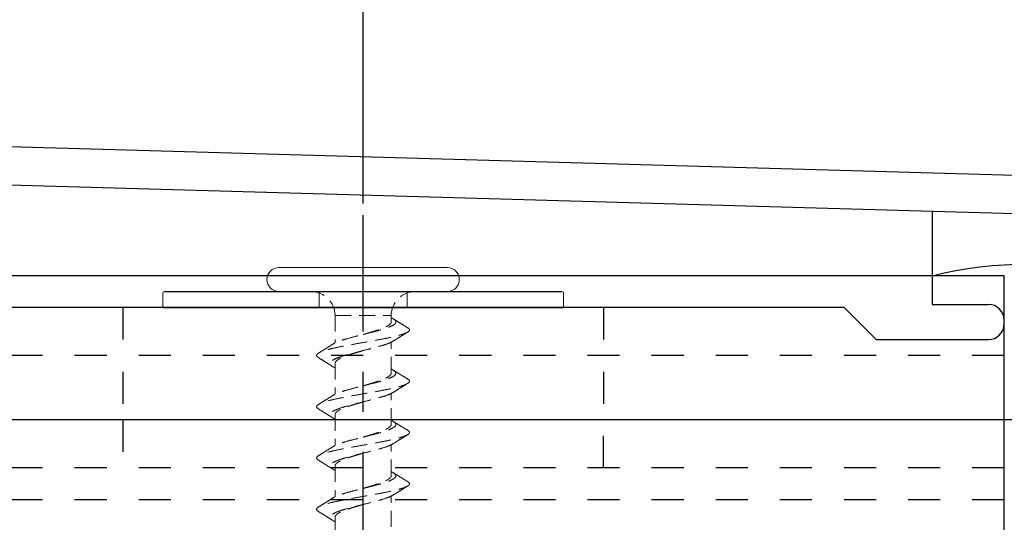
# Model space of a CAD drawing. Units: millimetres. Extents: x 1594 to 2560, y 1523 to 2195.
# Drawn here: x 1913 to 1974, y 1701 to 1733 of the extents above; entities that cross this region are included whole.
import ezdxf

# ---------------------------------------------------------------- set-up
doc = ezdxf.new("R2010")
doc.units = ezdxf.units.MM
for name, pattern in [('CENTER2', [20, 12.5, -2.5, 2.5, -2.5]), ('DASHED', [4, 2, -2]), ('HIDDEN', [1.5, 1, -0.5])]:
    doc.linetypes.add(name, pattern=pattern)
doc.layers.add('_0-1_PRO0', color=7, linetype='Continuous')
doc.layers.add('加線', color=7, linetype='Continuous')
doc.styles.get("Standard").update_dxf_attribs({"font": 'arial.ttf'})
doc.dimstyles.new('3bunno1', dxfattribs={"dimtxt": 3, "dimasz": 1, "dimexe": 0, "dimexo": 2, "dimgap": 1, "dimtad": 1, "dimdec": 1, "dimlfac": 3, "dimdsep": 46, "dimtxsty": 'Standard', "dimblk": 'DOT', "dimcen": 2.5, "dimadec": 0, "dimazin": 0, "dimtfac": 1, "dimtdec": 1, "dimtmove": 1, "dimatfit": 3, "dimldrblk": 'DOT', "dimfxl": 1, "dimarcsym": 0})

# ---------------------------------------------------------------- blocks, each defined once
blk = doc.blocks.new('_Dot')
at = {"color": 0, "linetype": 'ByBlock', "lineweight": -2}
blk.add_line((-0.5, 0), (-1, 0), dxfattribs=at)
at = {"color": 0, "linetype": 'ByBlock', "const_width": 0.5}
blk.add_lwpolyline([(-0.25, 0, 1), (0.25, 0, 1)], format="xyb", close=True, dxfattribs=at)
blk = doc.blocks.new('*D44')
at = {"color": 0, "linetype": 'Continuous', "lineweight": -2, "transparency": 16777216}
for p, q in [((1669.06, 1735.793), (1669.06, 1791.293)), ((1672.06, 1791.293), (2016.06, 1791.293)), ((2019.06, 1723.793), (2019.06, 1791.293))]:
    blk.add_line(p, q, dxfattribs=at)
at = {"layer": 'Defpoints', "color": 0, "linetype": 'Continuous', "transparency": 16777216}
for p in [(2019.06, 1791.293), (1669.06, 1733.793), (2019.06, 1721.793)]:
    blk.add_point(p, dxfattribs=at)
at = {"color": 0, "linetype": 'Continuous', "lineweight": -2, "transparency": 16777216, "xscale": 3, "yscale": 3, "zscale": 3, "rotation": 180}
blk.add_blockref('_Dot', (1669.06, 1791.293), dxfattribs=at)
at = {"color": 0, "linetype": 'Continuous', "lineweight": -2, "transparency": 16777216, "xscale": 3, "yscale": 3, "zscale": 3}
blk.add_blockref('_Dot', (2019.06, 1791.293), dxfattribs=at)
at = {"color": 0, "linetype": 'Continuous', "transparency": 16777216, "insert": (1844.06, 1796.891), "char_height": 9, "attachment_point": 5}
blk.add_mtext('350', dxfattribs=at)
blk = doc.blocks.new('*D46')
at = {"color": 0, "linetype": 'Continuous', "lineweight": -2, "transparency": 16777216}
for p, q in [((1844.06, 1728.063), (1844.06, 1753.034)), ((1847.06, 1753.034), (1931.06, 1753.034)), ((1934.06, 1721.281), (1934.06, 1753.034))]:
    blk.add_line(p, q, dxfattribs=at)
at = {"layer": 'Defpoints', "color": 0, "linetype": 'Continuous', "transparency": 16777216}
for p in [(1934.06, 1753.034), (1844.06, 1726.063), (1934.06, 1719.281)]:
    blk.add_point(p, dxfattribs=at)
at = {"color": 0, "linetype": 'Continuous', "lineweight": -2, "transparency": 16777216, "xscale": 3, "yscale": 3, "zscale": 3, "rotation": 180}
blk.add_blockref('_Dot', (1844.06, 1753.034), dxfattribs=at)
at = {"color": 0, "linetype": 'Continuous', "lineweight": -2, "transparency": 16777216, "xscale": 3, "yscale": 3, "zscale": 3}
blk.add_blockref('_Dot', (1934.06, 1753.034), dxfattribs=at)
at = {"color": 0, "linetype": 'Continuous', "transparency": 16777216, "insert": (1889.06, 1758.629), "char_height": 9, "attachment_point": 5}
blk.add_mtext('90', dxfattribs=at)
blk = doc.blocks.new('*D51')
at = {"color": 0, "linetype": 'Continuous', "lineweight": -2, "transparency": 16777216}
for p, q in [((1754.06, 1726.793), (1754.06, 1771.034)), ((1757.06, 1771.034), (1931.06, 1771.034)), ((1934.06, 1721.281), (1934.06, 1771.034))]:
    blk.add_line(p, q, dxfattribs=at)
at = {"layer": 'Defpoints', "color": 0, "linetype": 'Continuous', "transparency": 16777216}
for p in [(1934.06, 1771.034), (1754.06, 1724.793), (1934.06, 1719.281)]:
    blk.add_point(p, dxfattribs=at)
at = {"color": 0, "linetype": 'Continuous', "lineweight": -2, "transparency": 16777216, "xscale": 3, "yscale": 3, "zscale": 3, "rotation": 180}
blk.add_blockref('_Dot', (1754.06, 1771.034), dxfattribs=at)
at = {"color": 0, "linetype": 'Continuous', "lineweight": -2, "transparency": 16777216, "xscale": 3, "yscale": 3, "zscale": 3}
blk.add_blockref('_Dot', (1934.06, 1771.034), dxfattribs=at)
at = {"color": 0, "linetype": 'Continuous', "transparency": 16777216, "insert": (1844.06, 1776.629), "char_height": 9, "attachment_point": 5}
blk.add_mtext('180', dxfattribs=at)

msp = doc.modelspace()

# ---------------------------------------------------------------- linework, layer by layer
at = {"linetype": 'CENTER2'}
msp.add_line((1934.06, 1633.293), (1934.06, 1720.569), dxfattribs=at)
at = {"linetype": 'Continuous'}
for p in [(1699.06, 1716.793), (1974.06, 1699.793)]:
    msp.add_line(p, (1974.06, 1716.793), dxfattribs=at)
at = {"linetype": 'DASHED'}
for p, q in [((1974.06, 1711.793), (1699.06, 1711.793)), ((1974.06, 1707.793), (1699.06, 1707.793)), ((1919.06, 1707.793), (1919.06, 1704.793)), ((1949.06, 1704.793), (1949.06, 1707.793)), ((1974.06, 1704.793), (1699.06, 1704.793)), ((1974.06, 1702.793), (1699.06, 1702.793))]:
    msp.add_line(p, q, dxfattribs=at)
at = {"layer": '_0-1_PRO0', "linetype": 'Continuous'}
for p, q in [((1689.06, 1731.221), (2017.001, 1721.852)), ((1688.038, 1728.85), (2013.746, 1719.544)), ((1969.56, 1720.806), (1969.56, 1716.763)), ((1969.56, 1716.763), (1969.56, 1714.993)), ((1969.56, 1714.993), (1973.06, 1714.993)), ((2003.741, 1707.793), (1684.379, 1707.793))]:
    msp.add_line(p, q, dxfattribs=at)
at = {"layer": '_0-1_PRO0'}
for p, q in [((1964.06, 1714.793), (1894.06, 1714.793)), ((1966.06, 1712.793), (1964.06, 1714.793)), ((1966.06, 1712.793), (1973.06, 1712.793))]:
    msp.add_line(p, q, dxfattribs=at)
at = {"layer": '_0-1_PRO0', "linetype": 'DASHED'}
for p, q in [((1919.06, 1714.793), (1919.06, 1707.793)), ((1949.06, 1714.793), (1949.06, 1707.793))]:
    msp.add_line(p, q, dxfattribs=at)
at = {"layer": '_0-1_PRO0', "linetype": 'Continuous'}
for centre, radius, start, end in [((1975.56, 1692.493), 25, 76.11345, 103.88654), ((1973.06, 1713.993), 1, 0, 90), ((1973.06, 1713.793), 1, 270, 0)]:
    msp.add_arc(centre, radius, start, end, dxfattribs=at)
at = {"layer": '加線', "color": 7, "lineweight": 18, "ltscale": 0.1}
for p, q in [((1939.31, 1717.293), (1928.81, 1717.293)), ((1928.81, 1715.793), (1939.31, 1715.793))]:
    msp.add_line(p, q, dxfattribs=at)
at = {"layer": '加線', "linetype": 'Continuous', "lineweight": 15}
for p, q in [((1921.56, 1715.693), (1921.56, 1714.793)), ((1946.56, 1714.793), (1946.56, 1715.693))]:
    msp.add_line(p, q, dxfattribs=at)
at = {"layer": '加線'}
for p, q in [((1921.66, 1715.793), (1946.46, 1715.793)), ((1921.56, 1714.793), (1946.56, 1714.793))]:
    msp.add_line(p, q, dxfattribs=at)
at = {"layer": '加線', "color": 7, "linetype": 'HIDDEN', "lineweight": 18}
for p, q in [((1931.31, 1715.693), (1931.31, 1714.793)), ((1936.81, 1714.793), (1936.81, 1715.693)), ((1932.31, 1714.293), (1932.31, 1712.588)), ((1932.31, 1714.293), (1935.81, 1714.293)), ((1935.81, 1713.911), (1935.81, 1714.293)), ((1935.81, 1710.71), (1935.81, 1712.642)), ((1932.31, 1711.31), (1932.31, 1709.387)), ((1935.81, 1707.509), (1935.81, 1709.441)), ((1932.31, 1708.109), (1932.31, 1706.185)), ((1935.81, 1704.308), (1935.81, 1706.24)), ((1932.31, 1704.908), (1932.31, 1702.984)), ((1935.81, 1701.107), (1935.81, 1703.039)), ((1932.31, 1701.707), (1932.31, 1699.783))]:
    msp.add_line(p, q, dxfattribs=at)
at = {"layer": '加線', "color": 7, "lineweight": 18, "ltscale": 0.1}
for centre, start, end in [((1928.81, 1716.543), 90, 270), ((1939.31, 1716.543), 270, 90)]:
    msp.add_arc(centre, 0.75, start, end, dxfattribs=at)
at = {"layer": '加線', "linetype": 'Continuous', "lineweight": 15}
for centre, start, end in [((1921.66, 1715.693), 90, 180), ((1946.46, 1715.693), 0, 90)]:
    msp.add_arc(centre, 0.1, start, end, dxfattribs=at)
at = {"layer": '加線', "color": 7, "linetype": 'HIDDEN', "lineweight": 18}
for centre, radius, start, end in [((1930.81, 1714.293), 1.5, 0, 90), ((1931.21, 1715.693), 0.1, 0, 90), ((1937.31, 1714.293), 1.5, 90, 180), ((1936.91, 1715.693), 0.1, 90, 180)]:
    msp.add_arc(centre, radius, start, end, dxfattribs=at)
for points, knots in [([(1935.81, 1714.155), (1935.887, 1714.116), (1936.034, 1714.041), (1936.109, 1713.933), (1936.1, 1713.827), (1935.965, 1713.704), (1935.677, 1713.563), (1935.201, 1713.405), (1934.612, 1713.247), (1933.972, 1713.089), (1933.339, 1712.93), (1932.801, 1712.778), (1932.394, 1712.638), (1932.247, 1712.552), (1932.179, 1712.512)], [0, 0, 0, 0, 0.069646, 0.133567, 0.197668, 0.262107, 0.358654, 0.455169, 0.551689, 0.648229, 0.744728, 0.841281, 0.927136, 1, 1, 1, 1]), ([(1934.06, 1713.11), (1934.152, 1713.137), (1934.348, 1713.194), (1934.637, 1713.28), (1934.92, 1713.37), (1935.174, 1713.459), (1935.396, 1713.549), (1935.574, 1713.638), (1935.709, 1713.728), (1935.786, 1713.817), (1935.818, 1713.879), (1935.809, 1713.909), (1935.809, 1713.911)], [0, 0, 0, 0, 0.100464, 0.213926, 0.324182, 0.437634, 0.547897, 0.661357, 0.771614, 0.885068, 0.995336, 1, 1, 1, 1]), ([(1936.83, 1713.542), (1936.679, 1713.634), (1936.38, 1713.817), (1936.083, 1714.002), (1935.935, 1714.094)], [0, 0, 0, 0, 0.502396, 1, 1, 1, 1]), ([(1936.811, 1713.543), (1936.84, 1713.528), (1936.946, 1713.474), (1936.972, 1713.38), (1936.865, 1713.261), (1936.589, 1713.142), (1936.183, 1713.024), (1935.662, 1712.905), (1935.052, 1712.786), (1934.39, 1712.668), (1933.709, 1712.549), (1933.048, 1712.43), (1932.443, 1712.311), (1931.921, 1712.193), (1931.519, 1712.074), (1931.254, 1711.955), (1931.143, 1711.837), (1931.158, 1711.74), (1931.264, 1711.683), (1931.297, 1711.665)], [0, 0, 0, 0, 0.023658, 0.08655, 0.149651, 0.212895, 0.27616, 0.339399, 0.402638, 0.465905, 0.529144, 0.592384, 0.655648, 0.718893, 0.782131, 0.845389, 0.908642, 0.97188, 1, 1, 1, 1]), ([(1935.953, 1712.71), (1936.099, 1712.802), (1936.395, 1712.989), (1936.693, 1713.173), (1936.844, 1713.265)], [0, 0, 0, 0, 0.497133, 1, 1, 1, 1]), ([(1935.951, 1712.712), (1935.862, 1712.662), (1935.677, 1712.56), (1935.198, 1712.405), (1934.612, 1712.247), (1933.972, 1712.089), (1933.34, 1711.93), (1932.798, 1711.778), (1932.382, 1711.631), (1932.116, 1711.49), (1931.989, 1711.35), (1932.031, 1711.209), (1932.149, 1711.105), (1932.285, 1711.048), (1932.31, 1711.037)], [0, 0, 0, 0, 0.088654, 0.183124, 0.277598, 0.372091, 0.466545, 0.561051, 0.645086, 0.729128, 0.813193, 0.897221, 0.98128, 1, 1, 1, 1]), ([(1932.173, 1712.514), (1932.027, 1712.421), (1931.733, 1712.234), (1931.435, 1712.051), (1931.285, 1711.959)], [0, 0, 0, 0, 0.497161, 1, 1, 1, 1]), ([(1934.06, 1712.11), (1933.979, 1712.087), (1933.797, 1712.034), (1933.517, 1711.95), (1933.234, 1711.861), (1932.974, 1711.771), (1932.75, 1711.682), (1932.565, 1711.592), (1932.425, 1711.503), (1932.34, 1711.413), (1932.304, 1711.349), (1932.312, 1711.315), (1932.313, 1711.31)], [0, 0, 0, 0, 0.088439, 0.19871, 0.312179, 0.422452, 0.535922, 0.646193, 0.759661, 0.869936, 0.983409, 1, 1, 1, 1]), ([(1931.277, 1711.666), (1931.426, 1711.574), (1931.724, 1711.391), (1932.018, 1711.205), (1932.165, 1711.112)], [0, 0, 0, 0, 0.502783, 1, 1, 1, 1]), ([(1935.81, 1710.954), (1935.887, 1710.915), (1936.034, 1710.84), (1936.109, 1710.732), (1936.1, 1710.626), (1935.965, 1710.503), (1935.677, 1710.362), (1935.201, 1710.204), (1934.612, 1710.046), (1933.972, 1709.887), (1933.339, 1709.729), (1932.801, 1709.577), (1932.394, 1709.437), (1932.247, 1709.351), (1932.179, 1709.311)], [0, 0, 0, 0, 0.069646, 0.133567, 0.197668, 0.262107, 0.358654, 0.455169, 0.551689, 0.648229, 0.744728, 0.841281, 0.927136, 1, 1, 1, 1]), ([(1936.83, 1710.341), (1936.679, 1710.433), (1936.38, 1710.616), (1936.083, 1710.801), (1935.935, 1710.893)], [0, 0, 0, 0, 0.502396, 1, 1, 1, 1]), ([(1936.811, 1710.342), (1936.84, 1710.327), (1936.946, 1710.273), (1936.972, 1710.179), (1936.865, 1710.06), (1936.589, 1709.941), (1936.183, 1709.823), (1935.662, 1709.704), (1935.052, 1709.585), (1934.39, 1709.467), (1933.709, 1709.348), (1933.048, 1709.229), (1932.443, 1709.11), (1931.921, 1708.992), (1931.519, 1708.873), (1931.254, 1708.754), (1931.143, 1708.636), (1931.158, 1708.539), (1931.264, 1708.482), (1931.297, 1708.464)], [0, 0, 0, 0, 0.023658, 0.08655, 0.149651, 0.212895, 0.27616, 0.339399, 0.402638, 0.465905, 0.529144, 0.592384, 0.655648, 0.718893, 0.782131, 0.845389, 0.908642, 0.97188, 1, 1, 1, 1]), ([(1934.06, 1709.909), (1934.152, 1709.936), (1934.348, 1709.993), (1934.637, 1710.079), (1934.92, 1710.169), (1935.174, 1710.258), (1935.396, 1710.348), (1935.574, 1710.437), (1935.709, 1710.527), (1935.786, 1710.616), (1935.818, 1710.677), (1935.809, 1710.708), (1935.809, 1710.709)], [0, 0, 0, 0, 0.100464, 0.213926, 0.324182, 0.437634, 0.547897, 0.661357, 0.771614, 0.885068, 0.995336, 1, 1, 1, 1]), ([(1935.953, 1709.508), (1936.099, 1709.601), (1936.395, 1709.788), (1936.693, 1709.972), (1936.844, 1710.064)], [0, 0, 0, 0, 0.497133, 1, 1, 1, 1]), ([(1932.173, 1709.313), (1932.027, 1709.22), (1931.733, 1709.033), (1931.435, 1708.85), (1931.285, 1708.757)], [0, 0, 0, 0, 0.497161, 1, 1, 1, 1]), ([(1935.951, 1709.511), (1935.862, 1709.461), (1935.677, 1709.359), (1935.198, 1709.204), (1934.612, 1709.046), (1933.972, 1708.887), (1933.34, 1708.729), (1932.798, 1708.577), (1932.382, 1708.43), (1932.116, 1708.289), (1931.989, 1708.149), (1932.031, 1708.008), (1932.149, 1707.904), (1932.285, 1707.846), (1932.31, 1707.836)], [0, 0, 0, 0, 0.088654, 0.183124, 0.277598, 0.372091, 0.466545, 0.561051, 0.645086, 0.729128, 0.813193, 0.897221, 0.98128, 1, 1, 1, 1]), ([(1934.06, 1708.909), (1933.979, 1708.885), (1933.797, 1708.832), (1933.517, 1708.749), (1933.234, 1708.66), (1932.974, 1708.57), (1932.75, 1708.481), (1932.565, 1708.391), (1932.425, 1708.302), (1932.34, 1708.212), (1932.304, 1708.148), (1932.312, 1708.113), (1932.313, 1708.109)], [0, 0, 0, 0, 0.088439, 0.19871, 0.312179, 0.422452, 0.535922, 0.646193, 0.759661, 0.869936, 0.983409, 1, 1, 1, 1]), ([(1931.277, 1708.465), (1931.426, 1708.373), (1931.724, 1708.19), (1932.018, 1708.004), (1932.165, 1707.911)], [0, 0, 0, 0, 0.502783, 1, 1, 1, 1]), ([(1935.81, 1707.753), (1935.887, 1707.714), (1936.034, 1707.639), (1936.109, 1707.53), (1936.1, 1707.425), (1935.965, 1707.302), (1935.677, 1707.161), (1935.201, 1707.003), (1934.612, 1706.845), (1933.972, 1706.686), (1933.339, 1706.528), (1932.801, 1706.376), (1932.394, 1706.236), (1932.247, 1706.149), (1932.179, 1706.11)], [0, 0, 0, 0, 0.069646, 0.133567, 0.197668, 0.262107, 0.358654, 0.455169, 0.551689, 0.648229, 0.744728, 0.841281, 0.927136, 1, 1, 1, 1]), ([(1936.83, 1707.14), (1936.679, 1707.232), (1936.38, 1707.415), (1936.083, 1707.6), (1935.935, 1707.692)], [0, 0, 0, 0, 0.502396, 1, 1, 1, 1]), ([(1936.811, 1707.141), (1936.84, 1707.126), (1936.946, 1707.072), (1936.972, 1706.978), (1936.865, 1706.859), (1936.589, 1706.74), (1936.183, 1706.622), (1935.662, 1706.503), (1935.052, 1706.384), (1934.39, 1706.265), (1933.709, 1706.147), (1933.048, 1706.028), (1932.443, 1705.909), (1931.921, 1705.791), (1931.519, 1705.672), (1931.254, 1705.553), (1931.143, 1705.434), (1931.158, 1705.338), (1931.264, 1705.281), (1931.297, 1705.263)], [0, 0, 0, 0, 0.023658, 0.08655, 0.149651, 0.212895, 0.27616, 0.339399, 0.402638, 0.465905, 0.529144, 0.592384, 0.655648, 0.718893, 0.782131, 0.845389, 0.908642, 0.97188, 1, 1, 1, 1]), ([(1934.06, 1706.708), (1934.152, 1706.735), (1934.348, 1706.792), (1934.637, 1706.878), (1934.92, 1706.968), (1935.174, 1707.057), (1935.396, 1707.147), (1935.574, 1707.236), (1935.709, 1707.326), (1935.786, 1707.415), (1935.818, 1707.476), (1935.809, 1707.507), (1935.809, 1707.508)], [0, 0, 0, 0, 0.100464, 0.213926, 0.324182, 0.437634, 0.547897, 0.661357, 0.771614, 0.885068, 0.995336, 1, 1, 1, 1]), ([(1935.953, 1706.307), (1936.099, 1706.4), (1936.395, 1706.587), (1936.693, 1706.771), (1936.844, 1706.863)], [0, 0, 0, 0, 0.497133, 1, 1, 1, 1]), ([(1932.173, 1706.111), (1932.027, 1706.019), (1931.733, 1705.832), (1931.435, 1705.649), (1931.285, 1705.556)], [0, 0, 0, 0, 0.497161, 1, 1, 1, 1]), ([(1935.951, 1706.31), (1935.862, 1706.26), (1935.677, 1706.158), (1935.198, 1706.003), (1934.612, 1705.845), (1933.972, 1705.686), (1933.34, 1705.528), (1932.798, 1705.376), (1932.382, 1705.229), (1932.116, 1705.088), (1931.989, 1704.948), (1932.031, 1704.807), (1932.149, 1704.703), (1932.285, 1704.645), (1932.31, 1704.635)], [0, 0, 0, 0, 0.088654, 0.183124, 0.277598, 0.372091, 0.466545, 0.561051, 0.645086, 0.729128, 0.813193, 0.897221, 0.98128, 1, 1, 1, 1]), ([(1931.277, 1705.264), (1931.426, 1705.172), (1931.724, 1704.989), (1932.018, 1704.803), (1932.165, 1704.71)], [0, 0, 0, 0, 0.502783, 1, 1, 1, 1]), ([(1934.06, 1705.708), (1933.979, 1705.684), (1933.797, 1705.631), (1933.517, 1705.548), (1933.234, 1705.459), (1932.974, 1705.369), (1932.75, 1705.28), (1932.565, 1705.19), (1932.425, 1705.101), (1932.34, 1705.011), (1932.304, 1704.947), (1932.312, 1704.912), (1932.313, 1704.908)], [0, 0, 0, 0, 0.088439, 0.19871, 0.312179, 0.422452, 0.535922, 0.646193, 0.759661, 0.869936, 0.983409, 1, 1, 1, 1]), ([(1935.81, 1704.551), (1935.887, 1704.513), (1936.034, 1704.438), (1936.109, 1704.329), (1936.1, 1704.224), (1935.965, 1704.101), (1935.677, 1703.96), (1935.201, 1703.802), (1934.612, 1703.644), (1933.972, 1703.485), (1933.339, 1703.327), (1932.801, 1703.175), (1932.394, 1703.035), (1932.247, 1702.948), (1932.179, 1702.909)], [0, 0, 0, 0, 0.069646, 0.133567, 0.197668, 0.262107, 0.358654, 0.455169, 0.551689, 0.648229, 0.744728, 0.841281, 0.927136, 1, 1, 1, 1]), ([(1934.06, 1703.507), (1934.152, 1703.534), (1934.348, 1703.591), (1934.637, 1703.677), (1934.92, 1703.767), (1935.174, 1703.856), (1935.396, 1703.946), (1935.574, 1704.035), (1935.709, 1704.125), (1935.786, 1704.214), (1935.818, 1704.275), (1935.809, 1704.306), (1935.809, 1704.307)], [0, 0, 0, 0, 0.100464, 0.213926, 0.324182, 0.437634, 0.547897, 0.661357, 0.771614, 0.885068, 0.995336, 1, 1, 1, 1]), ([(1936.83, 1703.939), (1936.679, 1704.031), (1936.38, 1704.214), (1936.083, 1704.399), (1935.935, 1704.491)], [0, 0, 0, 0, 0.502396, 1, 1, 1, 1]), ([(1936.811, 1703.94), (1936.84, 1703.925), (1936.946, 1703.871), (1936.972, 1703.777), (1936.865, 1703.658), (1936.589, 1703.539), (1936.183, 1703.421), (1935.662, 1703.302), (1935.052, 1703.183), (1934.39, 1703.064), (1933.709, 1702.946), (1933.048, 1702.827), (1932.443, 1702.708), (1931.921, 1702.59), (1931.519, 1702.471), (1931.254, 1702.352), (1931.143, 1702.233), (1931.158, 1702.137), (1931.264, 1702.079), (1931.297, 1702.062)], [0, 0, 0, 0, 0.023658, 0.08655, 0.149651, 0.212895, 0.27616, 0.339399, 0.402638, 0.465905, 0.529144, 0.592384, 0.655648, 0.718893, 0.782131, 0.845389, 0.908642, 0.97188, 1, 1, 1, 1]), ([(1935.953, 1703.106), (1936.099, 1703.199), (1936.395, 1703.386), (1936.693, 1703.57), (1936.844, 1703.662)], [0, 0, 0, 0, 0.497133, 1, 1, 1, 1]), ([(1932.173, 1702.91), (1932.027, 1702.818), (1931.733, 1702.631), (1931.435, 1702.448), (1931.285, 1702.355)], [0, 0, 0, 0, 0.497161, 1, 1, 1, 1]), ([(1935.951, 1703.109), (1935.862, 1703.059), (1935.677, 1702.957), (1935.198, 1702.802), (1934.612, 1702.644), (1933.972, 1702.485), (1933.34, 1702.327), (1932.798, 1702.175), (1932.382, 1702.028), (1932.116, 1701.887), (1931.989, 1701.747), (1932.031, 1701.606), (1932.149, 1701.502), (1932.285, 1701.444), (1932.31, 1701.434)], [0, 0, 0, 0, 0.088654, 0.183124, 0.277598, 0.372091, 0.466545, 0.561051, 0.645086, 0.729128, 0.813193, 0.897221, 0.98128, 1, 1, 1, 1]), ([(1934.06, 1702.507), (1933.979, 1702.483), (1933.797, 1702.43), (1933.517, 1702.347), (1933.234, 1702.258), (1932.974, 1702.168), (1932.75, 1702.079), (1932.565, 1701.989), (1932.425, 1701.9), (1932.34, 1701.81), (1932.304, 1701.746), (1932.312, 1701.711), (1932.313, 1701.707)], [0, 0, 0, 0, 0.088439, 0.19871, 0.312179, 0.422452, 0.535922, 0.646193, 0.759661, 0.869936, 0.983409, 1, 1, 1, 1]), ([(1931.277, 1702.063), (1931.426, 1701.971), (1931.724, 1701.788), (1932.018, 1701.601), (1932.165, 1701.509)], [0, 0, 0, 0, 0.502783, 1, 1, 1, 1])]:
    msp.add_open_spline(points, degree=3, knots=knots, dxfattribs=at)

# ---------------------------------------------------------------- dimensions: what is measured, and where the dimension line sits
at = {"linetype": 'Continuous'}
for base, p1, p2, picture, middle in [((2019.06, 1791.293), (1669.06, 1733.793), (2019.06, 1721.793), '*D44', (1844.06, 1796.891)), ((1934.06, 1771.034), (1754.06, 1724.793), (1934.06, 1719.281), '*D51', (1844.06, 1776.629)), ((1934.06, 1753.034), (1844.06, 1726.063), (1934.06, 1719.281), '*D46', (1889.06, 1758.629))]:
    dim = msp.add_linear_dim(base=base, p1=p1, p2=p2, dimstyle='3bunno1', override={"dimtxt": 9, "dimasz": 3, "dimlfac": 1}, dxfattribs=at)
    dim.commit()
    dim.dimension.update_dxf_attribs({"geometry": picture, "text_midpoint": middle})

doc.saveas('drawing.dxf')
